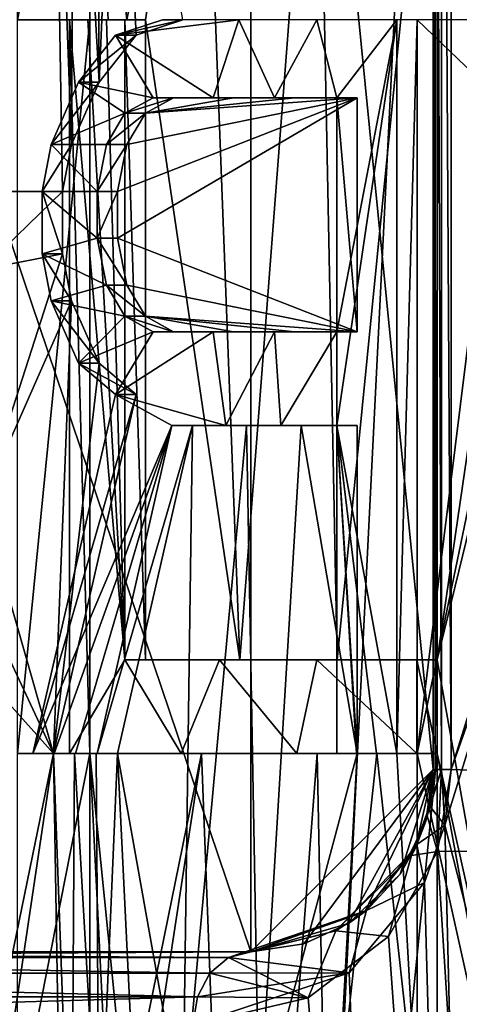
# Model space of a CAD drawing. Extents: x -80 to 572, y -59 to 272.
# Drawn here: x -14 to -13, y 165 to 168 of the extents above; entities that cross this region are included whole.
import ezdxf

# ---------------------------------------------------------------- set-up
doc = ezdxf.new("R2010")
doc.units = 0
doc.header["$MEASUREMENT"] = 0

msp = doc.modelspace()

# ---------------------------------------------------------------- linework, layer by layer
for points in [[(-44.590801, 211.992004, -18.2027), (-44.5, 212, -18.2195), (-4.723, 114.065002, -25.5674)], [(-44.590801, 211.992004, 18.2027), (-4.723, 114.065002, 25.5674), (-44.5, 212, 18.2195)], [(-44.5, 212, -18.2195), (-4.723, 212, -25.5674), (-4.723, 114.065002, -25.5674)], [(-44.5, 212, 18.2195), (-4.723, 114.065002, 25.5674), (-4.723, 212, 25.5674)], [(-44.590801, 211.992004, -18.2027), (-4.723, 114.065002, -25.5674), (-7.3713, 110.736, -25.078199)], [(-44.590801, 211.992004, -18.2027), (-7.3713, 110.736, -25.078199), (-8.4123, 107.355003, -24.8859)], [(-44.590801, 211.992004, -18.2027), (-8.4123, 107.355003, -24.8859), (-44.590801, 2.0083, -18.2027)], [(-44.590801, 211.992004, 18.2027), (-8.3065, 108.005997, 24.905399), (-7.1967, 111.067001, 25.1105)], [(-44.590801, 211.992004, 18.2027), (-7.1967, 111.067001, 25.1105), (-4.723, 114.065002, 25.5674)], [(-44.590801, 211.992004, 18.2027), (-44.590801, 2.0083, 18.2027), (-8.4123, 104.644997, 24.8859)], [(-44.590801, 211.992004, 18.2027), (-8.4123, 104.644997, 24.8859), (-8.3065, 108.005997, 24.905399)], [(-4.1781, 149, 22.6173), (-35, 168.5, 16.923599), (-24.5, 173.5, 18.8633)], [(-4.1781, 149, 22.6173), (-24.5, 173.5, 18.8633), (-4.1781, 173.5, 22.6173)], [(-4.1781, 149, -22.6173), (-21.5, 173.5, -19.4175), (-21.5, 149, -19.4175)], [(-4.1781, 173.5, -22.6173), (-21.5, 173.5, -19.4175), (-4.1781, 149, -22.6173)], [(-14.036399, 147.700241, -10.198289), (-16.500797, 147.700226, -5.361589), (-14.751299, 172.000229, -9.133701)], [(-16.500797, 147.70018, 5.361211), (-14.036399, 147.700165, 10.197911), (-14.751299, 172.000168, 9.133499)], [(-14.036399, 147.700241, -10.198289), (-14.751299, 172.000229, -9.133701), (-12.821799, 172.000244, -11.688701)], [(-14.036399, 147.700165, 10.197911), (-12.821799, 172.000153, 11.688498), (-14.751299, 172.000168, 9.133499)], [(-10.198099, 147.700256, -14.036589), (-14.036399, 147.700241, -10.198289), (-12.821799, 172.000244, -11.688701)], [(-14.036399, 147.700165, 10.197911), (-10.198099, 147.70015, 14.036211), (-12.821799, 172.000153, 11.688498)], [(-12.882999, 165.804337, -11.246924), (-10.969299, 172.000244, -13.120201), (-8.198899, 147.438248, -15.00819)], [(-12.865899, 165.956436, -11.266423), (-10.969299, 172.000244, -13.120201), (-12.882999, 165.804337, -11.246924)], [(-12.865899, 170.469238, -11.266407), (-10.969299, 172.000244, -13.120201), (-12.865899, 165.956436, -11.266423)], [(-10.727999, 172.000153, 13.317999), (-12.865899, 170.469162, 11.266193), (-12.865899, 165.95636, 11.266177)], [(-7.774799, 165.773941, 15.231876), (-10.727999, 172.000153, 13.317999), (-12.865899, 165.95636, 11.266177)], [(-15.274799, 170.966217, -4.460405), (-13.412199, 170.966232, -8.563205), (-13.412199, 165.459427, -8.548125)], [(-15.274799, 170.966217, -4.460405), (-13.412199, 165.459427, -8.548125), (-15.268799, 165.459412, -4.452125)], [(-15.274799, 170.966187, 4.460195), (-15.268799, 165.459381, 4.451875), (-13.412199, 165.459366, 8.547875)], [(-13.412199, 170.966171, 8.562995), (-15.274799, 170.966187, 4.460195), (-13.412199, 165.459366, 8.547875)], [(-13.412199, 170.966232, -8.563205), (-12.915199, 170.469238, -9.294607), (-12.915199, 165.956436, -9.283223)], [(-13.412199, 170.966232, -8.563205), (-12.915199, 165.956436, -9.283223), (-13.412199, 165.459427, -8.548125)], [(-13.412199, 170.966171, 8.562995), (-13.412199, 165.459366, 8.547875), (-12.915199, 165.95636, 9.282977)], [(-12.915199, 170.469162, 9.294394), (-13.412199, 170.966171, 8.562995), (-12.915199, 165.95636, 9.282977)], [(-12.529799, 170.787354, 11.783195), (-12.680999, 168.000153, 11.620185), (-12.904099, 169.255463, 11.371988)], [(-12.915199, 165.956436, -11.135323), (-12.915199, 170.469238, -9.294607), (-12.915199, 170.469238, -11.135306)], [(-12.915199, 165.956436, -9.283223), (-12.915199, 170.469238, -9.294607), (-12.915199, 165.956436, -11.135323)], [(-12.909499, 170.469238, -11.182507), (-12.909499, 165.956436, -11.182523), (-12.915199, 165.956436, -11.135323)], [(-12.915199, 170.469238, -11.135306), (-12.909499, 170.469238, -11.182507), (-12.915199, 165.956436, -11.135323)], [(-12.915199, 165.95636, 11.135077), (-12.915199, 170.469162, 11.135093), (-12.915199, 170.469162, 9.294394)], [(-12.915199, 165.95636, 11.135077), (-12.915199, 170.469162, 9.294394), (-12.915199, 165.95636, 9.282977)], [(-12.909499, 165.95636, 11.182277), (-12.909499, 170.469162, 11.182293), (-12.915199, 170.469162, 11.135093)], [(-12.915199, 165.95636, 11.135077), (-12.909499, 165.95636, 11.182277), (-12.915199, 170.469162, 11.135093)], [(-12.892799, 170.469238, -11.227107), (-12.892799, 165.956436, -11.227123), (-12.909499, 165.956436, -11.182523)], [(-12.909499, 170.469238, -11.182507), (-12.892799, 170.469238, -11.227107), (-12.909499, 165.956436, -11.182523)], [(-12.892799, 165.95636, 11.226877), (-12.892799, 170.469162, 11.226893), (-12.909499, 170.469162, 11.182293)], [(-12.909499, 165.95636, 11.182277), (-12.892799, 165.95636, 11.226877), (-12.909499, 170.469162, 11.182293)], [(-12.892799, 170.469238, -11.227107), (-12.865899, 165.956436, -11.266423), (-12.892799, 165.956436, -11.227123)], [(-12.892799, 170.469238, -11.227107), (-12.865899, 170.469238, -11.266407), (-12.865899, 165.956436, -11.266423)], [(-12.865899, 165.95636, 11.266177), (-12.865899, 170.469162, 11.266193), (-12.892799, 170.469162, 11.226893)], [(-12.892799, 165.95636, 11.226877), (-12.865899, 165.95636, 11.266177), (-12.892799, 170.469162, 11.226893)], [(-14.217399, 167.702332, -9.680218), (-13.950299, 169.000229, -10.061313), (-14.217399, 169.298126, -9.680212)], [(-12.904099, 169.255463, 11.371988), (-12.680999, 168.000153, 11.620185), (-12.904099, 169.000153, 11.371987)], [(-14.217399, 167.702332, -9.680218), (-14.169499, 167.532135, -9.750217), (-13.950299, 169.000229, -10.061313)], [(-14.169499, 167.532135, -9.750217), (-13.925599, 167.532135, -10.095517), (-13.950299, 169.000229, -10.061313)], [(-13.850999, 168.000153, 10.197485), (-14.048499, 168.000153, 9.923585), (-13.850999, 169.000153, 10.197488)], [(-13.850999, 169.000153, 10.197488), (-14.048499, 168.000153, 9.923585), (-14.048499, 169.000153, 9.923588)], [(-13.950299, 169.000229, -10.061313), (-13.900799, 167.659836, -10.129717), (-13.892599, 169.000229, -10.140913)], [(-13.950299, 169.000229, -10.061313), (-13.925599, 167.532135, -10.095517), (-13.900799, 167.659836, -10.129717)], [(-13.900799, 167.659836, -10.129717), (-13.825899, 167.830032, -10.231616), (-13.892599, 169.000229, -10.140913)], [(-13.892599, 169.000229, -10.140913), (-13.825899, 167.830032, -10.231616), (-13.834299, 169.000229, -10.220213)], [(-13.750499, 168.000153, 10.332584), (-13.8009, 168.000153, 10.265184), (-13.850999, 169.000153, 10.197488)], [(-13.8009, 168.000153, 10.265184), (-13.850999, 168.000153, 10.197485), (-13.850999, 169.000153, 10.197488)], [(-13.850999, 169.000153, 10.197488), (-13.546799, 169.000153, 10.598087), (-13.750499, 168.000153, 10.332584)], [(-13.834299, 169.000229, -10.220213), (-13.825899, 167.830032, -10.231616), (-13.775699, 169.000229, -10.299212)], [(-13.825899, 167.830032, -10.231616), (-13.725099, 167.957642, -10.366516), (-13.775699, 169.000229, -10.299212)], [(-13.725099, 167.957642, -10.366516), (-13.597399, 168.000229, -10.533416), (-13.775699, 169.000229, -10.299212)], [(-13.750499, 168.000153, 10.332584), (-13.546799, 169.000153, 10.598087), (-13.699699, 168.000153, 10.399785)], [(-13.546799, 169.000153, 10.598087), (-13.442399, 166.255463, 10.730278), (-13.699699, 168.000153, 10.399785)], [(-13.231099, 169.000153, 10.989787), (-13.442399, 166.255463, 10.730278), (-13.546799, 169.000153, 10.598087)], [(-13.177199, 166.255463, 11.054378), (-13.442399, 166.255463, 10.730278), (-13.231099, 169.000153, 10.989787)], [(-12.904099, 169.000153, 11.371987), (-13.177199, 166.255463, 11.054378), (-13.231099, 169.000153, 10.989787)], [(-12.904099, 166.255463, 11.371978), (-13.177199, 166.255463, 11.054378), (-12.904099, 169.000153, 11.371987)], [(-12.680999, 168.000153, 11.620185), (-12.680999, 167.787354, 11.620184), (-12.904099, 169.000153, 11.371987)], [(-12.680999, 167.787354, 11.620184), (-12.904099, 166.255463, 11.371978), (-12.904099, 169.000153, 11.371987)], [(-42, 149, 15.6305), (-35, 168.5, 16.923599), (-4.1781, 149, 22.6173)], [(-13.850999, 168.000153, 10.197485), (-14.048499, 166.000168, 9.923577), (-14.048499, 168.000153, 9.923585)], [(-13.850999, 166.000153, 10.197477), (-14.048499, 166.000168, 9.923577), (-13.850999, 168.000153, 10.197485)], [(-13.850999, 168.000153, 10.197485), (-13.906799, 168.000153, 10.253284), (-13.850999, 166.000153, 10.197477)], [(-13.850999, 166.000153, 10.197477), (-13.906799, 168.000153, 10.253284), (-13.906799, 166.000153, 10.253277)], [(-13.856599, 168.000153, 10.320885), (-13.755399, 166.255463, 10.455478), (-13.906799, 168.000153, 10.253284)], [(-13.906799, 166.000153, 10.253277), (-13.906799, 168.000153, 10.253284), (-13.755399, 166.255463, 10.455478)], [(-13.8009, 168.000153, 10.265184), (-13.906799, 168.000153, 10.253284), (-13.850999, 168.000153, 10.197485)], [(-13.856599, 168.000153, 10.320885), (-13.906799, 168.000153, 10.253284), (-13.8009, 168.000153, 10.265184)], [(-13.806199, 168.000153, 10.388285), (-13.755399, 166.255463, 10.455478), (-13.856599, 168.000153, 10.320885)], [(-13.806199, 168.000153, 10.388285), (-13.856599, 168.000153, 10.320885), (-13.750499, 168.000153, 10.332584)], [(-13.856599, 168.000153, 10.320885), (-13.8009, 168.000153, 10.265184), (-13.750499, 168.000153, 10.332584)], [(-13.755399, 168.000153, 10.455484), (-13.755399, 166.255463, 10.455478), (-13.806199, 168.000153, 10.388285)], [(-13.755399, 168.000153, 10.455484), (-13.806199, 168.000153, 10.388285), (-13.699699, 168.000153, 10.399785)], [(-13.806199, 168.000153, 10.388285), (-13.750499, 168.000153, 10.332584), (-13.699699, 168.000153, 10.399785)], [(-13.780799, 167.957642, -10.422116), (-13.445199, 168.000244, -10.851715), (-13.652999, 168.000229, -10.589015)], [(-13.780799, 167.957642, -10.422116), (-13.514999, 167.78743, -10.764616), (-13.445199, 168.000244, -10.851715)], [(-13.597399, 168.000229, -10.533416), (-13.780799, 167.957642, -10.422116), (-13.652999, 168.000229, -10.589015)], [(-13.597399, 168.000229, -10.533416), (-13.725099, 167.957642, -10.366516), (-13.780799, 167.957642, -10.422116)], [(-13.755399, 166.255463, 10.455478), (-13.755399, 168.000153, 10.455484), (-13.699699, 166.255463, 10.399778)], [(-13.699699, 166.255463, 10.399778), (-13.755399, 168.000153, 10.455484), (-13.699699, 168.000153, 10.399785)], [(-13.442399, 166.255463, 10.730278), (-13.699699, 166.255463, 10.399778), (-13.699699, 168.000153, 10.399785)], [(-13.514999, 167.78743, -10.764616), (-13.348099, 167.78743, -10.970917), (-13.445199, 168.000244, -10.851715)], [(-13.445199, 168.000244, -10.851715), (-13.348099, 167.78743, -10.970917), (-13.232299, 168.000244, -11.110215)], [(-13.348099, 167.78743, -10.970917), (-13.177999, 167.787445, -11.174617), (-13.232299, 168.000244, -11.110215)], [(-13.232299, 168.000244, -11.110215), (-13.177999, 167.787445, -11.174617), (-13.014499, 168.000244, -11.364615)], [(-13.014499, 166.000244, -11.364623), (-13.014499, 168.000244, -11.364615), (-13.177999, 166.893845, -11.174621)], [(-13.177999, 166.893845, -11.174621), (-13.014499, 168.000244, -11.364615), (-13.177999, 167.149139, -11.17462)], [(-13.177999, 167.149139, -11.17462), (-13.014499, 168.000244, -11.364615), (-13.177999, 167.787445, -11.174617)], [(-13.014499, 166.000244, -11.364623), (-12.959199, 168.000244, -11.309416), (-13.014499, 168.000244, -11.364615)], [(-12.959199, 166.000244, -11.309423), (-12.959199, 168.000244, -11.309416), (-13.014499, 166.000244, -11.364623)], [(-12.959199, 168.000244, -11.309416), (-12.737199, 167.787445, -11.558816), (-12.737199, 168.000244, -11.558815)], [(-12.959199, 168.000244, -11.309416), (-12.959199, 166.000244, -11.309423), (-12.737199, 167.787445, -11.558816)], [(-13.881699, 167.830032, -10.287316), (-13.678699, 167.78743, -10.555817), (-13.780799, 167.957642, -10.422116)], [(-13.725099, 167.957642, -10.366516), (-13.881699, 167.830032, -10.287316), (-13.780799, 167.957642, -10.422116)], [(-13.725099, 167.957642, -10.366516), (-13.825899, 167.830032, -10.231616), (-13.881699, 167.830032, -10.287316)], [(-13.678699, 167.78743, -10.555817), (-13.514999, 167.78743, -10.764616), (-13.780799, 167.957642, -10.422116)], [(-13.881699, 167.830032, -10.287316), (-13.956599, 167.659836, -10.185517), (-13.755399, 167.744934, -10.455716)], [(-13.825899, 167.830032, -10.231616), (-13.956599, 167.659836, -10.185517), (-13.881699, 167.830032, -10.287316)], [(-13.825899, 167.830032, -10.231616), (-13.900799, 167.659836, -10.129717), (-13.956599, 167.659836, -10.185517)], [(-13.881699, 167.830032, -10.287316), (-13.755399, 167.744934, -10.455716), (-13.678699, 167.78743, -10.555817)], [(-13.750399, 167.659836, -10.332817), (-13.775699, 167.532135, -10.299217), (-13.122599, 167.787445, -11.119316)], [(-13.122599, 167.149139, -11.119319), (-13.122599, 167.787445, -11.119316), (-13.775699, 167.404541, -10.299218)], [(-13.775699, 167.404541, -10.299218), (-13.122599, 167.787445, -11.119316), (-13.775699, 167.532135, -10.299217)], [(-13.699699, 167.744934, -10.400017), (-13.623099, 167.78743, -10.500116), (-13.755399, 167.744934, -10.455716)], [(-13.623099, 167.78743, -10.500116), (-13.678699, 167.78743, -10.555817), (-13.755399, 167.744934, -10.455716)], [(-13.699699, 167.744934, -10.400017), (-13.750399, 167.659836, -10.332817), (-13.122599, 167.787445, -11.119316)], [(-13.699699, 167.744934, -10.400017), (-13.122599, 167.787445, -11.119316), (-13.292599, 167.78743, -10.915516)], [(-13.623099, 167.78743, -10.500116), (-13.699699, 167.744934, -10.400017), (-13.459499, 167.78743, -10.709116)], [(-13.699699, 167.744934, -10.400017), (-13.292599, 167.78743, -10.915516), (-13.459499, 167.78743, -10.709116)], [(-13.678699, 167.78743, -10.555817), (-13.459499, 167.78743, -10.709116), (-13.514999, 167.78743, -10.764616)], [(-13.678699, 167.78743, -10.555817), (-13.623099, 167.78743, -10.500116), (-13.459499, 167.78743, -10.709116)], [(-13.514999, 167.78743, -10.764616), (-13.292599, 167.78743, -10.915516), (-13.348099, 167.78743, -10.970917)], [(-13.514999, 167.78743, -10.764616), (-13.459499, 167.78743, -10.709116), (-13.292599, 167.78743, -10.915516)], [(-13.348099, 167.78743, -10.970917), (-13.122599, 167.787445, -11.119316), (-13.177999, 167.787445, -11.174617)], [(-13.348099, 167.78743, -10.970917), (-13.292599, 167.78743, -10.915516), (-13.122599, 167.787445, -11.119316)], [(-13.177999, 167.787445, -11.174617), (-13.122599, 167.149139, -11.119319), (-13.177999, 167.149139, -11.17462)], [(-13.122599, 167.787445, -11.119316), (-13.122599, 167.149139, -11.119319), (-13.177999, 167.787445, -11.174617)], [(-12.737199, 167.787445, -11.558816), (-12.959199, 166.000244, -11.309423), (-12.586699, 167.787445, -11.722516)], [(-12.959199, 166.000244, -11.309423), (-12.737199, 165.000244, -11.558826), (-12.586699, 167.787445, -11.722516)], [(-12.529799, 167.787354, 11.783184), (-12.904099, 166.255463, 11.371978), (-12.680999, 167.787354, 11.620184)], [(-12.529799, 167.787354, 11.783184), (-12.680999, 165.000153, 11.620173), (-12.904099, 166.255463, 11.371978)], [(-13.956599, 167.659836, -10.185517), (-13.806099, 167.659836, -10.388618), (-13.755399, 167.744934, -10.455716)], [(-13.750399, 167.659836, -10.332817), (-13.699699, 167.744934, -10.400017), (-13.806099, 167.659836, -10.388618)], [(-13.699699, 167.744934, -10.400017), (-13.755399, 167.744934, -10.455716), (-13.806099, 167.659836, -10.388618)], [(-13.981399, 167.532135, -10.151418), (-13.831399, 167.532135, -10.354918), (-13.956599, 167.659836, -10.185517)], [(-13.900799, 167.659836, -10.129717), (-13.981399, 167.532135, -10.151418), (-13.956599, 167.659836, -10.185517)], [(-13.900799, 167.659836, -10.129717), (-13.925599, 167.532135, -10.095517), (-13.981399, 167.532135, -10.151418)], [(-13.956599, 167.659836, -10.185517), (-13.831399, 167.532135, -10.354918), (-13.806099, 167.659836, -10.388618)], [(-13.831399, 167.532135, -10.354918), (-13.750399, 167.659836, -10.332817), (-13.806099, 167.659836, -10.388618)], [(-13.775699, 167.532135, -10.299217), (-13.750399, 167.659836, -10.332817), (-13.831399, 167.532135, -10.354918)], [(-14.145499, 167.319336, -9.785118), (-13.925599, 167.532135, -10.095517), (-14.169499, 167.532135, -9.750217)], [(-14.145499, 167.319336, -9.785118), (-13.925599, 167.361938, -10.095518), (-13.925599, 167.532135, -10.095517)], [(-13.981399, 167.361938, -10.151419), (-13.831399, 167.404541, -10.354918), (-13.981399, 167.532135, -10.151418)], [(-13.981399, 167.532135, -10.151418), (-13.831399, 167.404541, -10.354918), (-13.831399, 167.532135, -10.354918)], [(-13.981399, 167.532135, -10.151418), (-13.925599, 167.361938, -10.095518), (-13.981399, 167.361938, -10.151419)], [(-13.925599, 167.532135, -10.095517), (-13.925599, 167.361938, -10.095518), (-13.981399, 167.532135, -10.151418)], [(-13.831399, 167.404541, -10.354918), (-13.775699, 167.532135, -10.299217), (-13.831399, 167.532135, -10.354918)], [(-13.775699, 167.404541, -10.299218), (-13.775699, 167.532135, -10.299217), (-13.831399, 167.404541, -10.354918)], [(-13.981399, 167.361938, -10.151419), (-13.806099, 167.27684, -10.388618), (-13.831399, 167.404541, -10.354918)], [(-13.806099, 167.27684, -10.388618), (-13.750399, 167.27684, -10.332818), (-13.831399, 167.404541, -10.354918)], [(-13.750399, 167.27684, -10.332818), (-13.775699, 167.404541, -10.299218), (-13.831399, 167.404541, -10.354918)], [(-13.750399, 167.27684, -10.332818), (-13.122599, 167.149139, -11.119319), (-13.775699, 167.404541, -10.299218)], [(-14.145499, 166.681137, -9.78512), (-13.925599, 167.361938, -10.095518), (-14.145499, 167.319336, -9.785118)], [(-14.145499, 166.681137, -9.78512), (-13.900799, 167.234238, -10.129718), (-13.925599, 167.361938, -10.095518)], [(-13.956599, 167.234238, -10.185518), (-13.806099, 167.27684, -10.388618), (-13.981399, 167.361938, -10.151419)], [(-13.981399, 167.361938, -10.151419), (-13.900799, 167.234238, -10.129718), (-13.956599, 167.234238, -10.185518)], [(-13.925599, 167.361938, -10.095518), (-13.900799, 167.234238, -10.129718), (-13.981399, 167.361938, -10.151419)], [(-13.956599, 167.234238, -10.185518), (-13.755399, 167.191742, -10.455719), (-13.806099, 167.27684, -10.388618)], [(-13.750399, 167.27684, -10.332818), (-13.806099, 167.27684, -10.388618), (-13.699699, 167.191742, -10.40002)], [(-13.806099, 167.27684, -10.388618), (-13.755399, 167.191742, -10.455719), (-13.699699, 167.191742, -10.40002)], [(-13.699699, 167.191742, -10.40002), (-13.122599, 167.149139, -11.119319), (-13.750399, 167.27684, -10.332818)], [(-14.145499, 166.681137, -9.78512), (-13.950299, 166.000244, -10.061323), (-13.900799, 167.234238, -10.129718)], [(-13.956599, 167.234238, -10.185518), (-13.881699, 167.064041, -10.287319), (-13.755399, 167.191742, -10.455719)], [(-13.881699, 167.064041, -10.287319), (-13.956599, 167.234238, -10.185518), (-13.825899, 167.064041, -10.231619)], [(-13.956599, 167.234238, -10.185518), (-13.900799, 167.234238, -10.129718), (-13.825899, 167.064041, -10.231619)], [(-13.950299, 166.000244, -10.061323), (-13.825899, 167.064041, -10.231619), (-13.900799, 167.234238, -10.129718)], [(-13.755399, 167.191742, -10.455719), (-13.881699, 167.064041, -10.287319), (-13.678699, 167.149139, -10.55582)], [(-13.699699, 167.191742, -10.40002), (-13.755399, 167.191742, -10.455719), (-13.623099, 167.149139, -10.500119)], [(-13.755399, 167.191742, -10.455719), (-13.678699, 167.149139, -10.55582), (-13.623099, 167.149139, -10.500119)], [(-13.623099, 167.149139, -10.500119), (-13.459499, 167.149139, -10.709119), (-13.699699, 167.191742, -10.40002)], [(-13.459499, 167.149139, -10.709119), (-13.292599, 167.149139, -10.915519), (-13.699699, 167.191742, -10.40002)], [(-13.292599, 167.149139, -10.915519), (-13.122599, 167.149139, -11.119319), (-13.699699, 167.191742, -10.40002)], [(-13.881699, 167.064041, -10.287319), (-13.780799, 166.978943, -10.422119), (-13.678699, 167.149139, -10.55582)], [(-13.678699, 167.149139, -10.55582), (-13.780799, 166.978943, -10.422119), (-13.514999, 167.149139, -10.764619)], [(-13.780799, 166.978943, -10.422119), (-13.479999, 166.893829, -10.80832), (-13.514999, 167.149139, -10.764619)], [(-13.623099, 167.149139, -10.500119), (-13.678699, 167.149139, -10.55582), (-13.459499, 167.149139, -10.709119)], [(-13.678699, 167.149139, -10.55582), (-13.514999, 167.149139, -10.764619), (-13.459499, 167.149139, -10.709119)], [(-13.514999, 167.149139, -10.764619), (-13.479999, 166.893829, -10.80832), (-13.348099, 167.149139, -10.97092)], [(-13.459499, 167.149139, -10.709119), (-13.514999, 167.149139, -10.764619), (-13.292599, 167.149139, -10.915519)], [(-13.514999, 167.149139, -10.764619), (-13.348099, 167.149139, -10.97092), (-13.292599, 167.149139, -10.915519)], [(-13.479999, 166.893829, -10.80832), (-13.330299, 166.893829, -10.99252), (-13.348099, 167.149139, -10.97092)], [(-13.348099, 167.149139, -10.97092), (-13.330299, 166.893829, -10.99252), (-13.177999, 167.149139, -11.17462)], [(-13.292599, 167.149139, -10.915519), (-13.348099, 167.149139, -10.97092), (-13.122599, 167.149139, -11.119319)], [(-13.348099, 167.149139, -10.97092), (-13.177999, 167.149139, -11.17462), (-13.122599, 167.149139, -11.119319)], [(-13.330299, 166.893829, -10.99252), (-13.177999, 166.893845, -11.174621), (-13.177999, 167.149139, -11.17462)], [(-13.950299, 166.000244, -10.061323), (-13.725099, 166.978943, -10.366519), (-13.825899, 167.064041, -10.231619)], [(-13.780799, 166.978943, -10.422119), (-13.881699, 167.064041, -10.287319), (-13.725099, 166.978943, -10.366519)], [(-13.881699, 167.064041, -10.287319), (-13.825899, 167.064041, -10.231619), (-13.725099, 166.978943, -10.366519)], [(-13.780799, 166.978943, -10.422119), (-14.006199, 166.000244, -10.117223), (-13.627199, 166.893829, -10.62212)], [(-13.725099, 166.978943, -10.366519), (-14.006199, 166.000244, -10.117223), (-13.780799, 166.978943, -10.422119)], [(-13.725099, 166.978943, -10.366519), (-13.950299, 166.000244, -10.061323), (-14.006199, 166.000244, -10.117223)], [(-13.627199, 166.893829, -10.62212), (-13.479999, 166.893829, -10.80832), (-13.780799, 166.978943, -10.422119)], [(-14.006199, 166.000244, -10.117223), (-13.948399, 166.000244, -10.196823), (-13.627199, 166.893829, -10.62212)], [(-13.948399, 166.000244, -10.196823), (-13.890099, 166.000244, -10.276023), (-13.627199, 166.893829, -10.62212)], [(-13.890099, 166.000244, -10.276023), (-13.831399, 166.000244, -10.354923), (-13.627199, 166.893829, -10.62212)], [(-13.831399, 166.000244, -10.354923), (-13.571699, 166.893829, -10.56662), (-13.627199, 166.893829, -10.62212)], [(-13.775699, 166.000244, -10.299223), (-13.571699, 166.893829, -10.56662), (-13.831399, 166.000244, -10.354923)], [(-13.775699, 166.000244, -10.299223), (-13.597399, 165.000244, -10.533427), (-13.571699, 166.893829, -10.56662)], [(-13.627199, 166.893829, -10.62212), (-13.4245, 166.893829, -10.75292), (-13.479999, 166.893829, -10.80832)], [(-13.627199, 166.893829, -10.62212), (-13.571699, 166.893829, -10.56662), (-13.4245, 166.893829, -10.75292)], [(-13.571699, 166.893829, -10.56662), (-13.597399, 165.000244, -10.533427), (-13.4245, 166.893829, -10.75292)], [(-13.597399, 165.000244, -10.533427), (-13.389699, 165.000244, -10.796227), (-13.4245, 166.893829, -10.75292)], [(-13.479999, 166.893829, -10.80832), (-13.274899, 166.893829, -10.93712), (-13.330299, 166.893829, -10.99252)], [(-13.479999, 166.893829, -10.80832), (-13.4245, 166.893829, -10.75292), (-13.274899, 166.893829, -10.93712)], [(-13.4245, 166.893829, -10.75292), (-13.389699, 165.000244, -10.796227), (-13.274899, 166.893829, -10.93712)], [(-13.389699, 165.000244, -10.796227), (-13.122599, 166.000244, -11.119323), (-13.274899, 166.893829, -10.93712)], [(-13.330299, 166.893829, -10.99252), (-13.122599, 166.893845, -11.11932), (-13.177999, 166.893845, -11.174621)], [(-13.330299, 166.893829, -10.99252), (-13.274899, 166.893829, -10.93712), (-13.122599, 166.893845, -11.11932)], [(-13.274899, 166.893829, -10.93712), (-13.122599, 166.000244, -11.119323), (-13.122599, 166.893845, -11.11932)], [(-13.177999, 166.000244, -11.174623), (-13.123799, 166.000244, -11.238223), (-13.177999, 166.893845, -11.174621)], [(-13.123799, 166.000244, -11.238223), (-13.069299, 166.000244, -11.301623), (-13.177999, 166.893845, -11.174621)], [(-13.069299, 166.000244, -11.301623), (-13.014499, 166.000244, -11.364623), (-13.177999, 166.893845, -11.174621)], [(-13.177999, 166.893845, -11.174621), (-13.122599, 166.000244, -11.119323), (-13.177999, 166.000244, -11.174623)], [(-13.122599, 166.893845, -11.11932), (-13.122599, 166.000244, -11.119323), (-13.177999, 166.893845, -11.174621)], [(-14.169499, 166.468323, -9.750221), (-13.950299, 166.000244, -10.061323), (-14.145499, 166.681137, -9.78512)], [(-14.217399, 166.298126, -9.680223), (-13.950299, 166.000244, -10.061323), (-14.169499, 166.468323, -9.750221)], [(-14.217399, 164.702332, -9.680228), (-13.950299, 166.000244, -10.061323), (-14.217399, 166.298126, -9.680223)], [(-13.602399, 166.000153, 10.653677), (-13.906799, 166.000153, 10.253277), (-13.755399, 166.255463, 10.455478)], [(-13.497899, 166.255463, 10.785778), (-13.602399, 166.000153, 10.653677), (-13.755399, 166.255463, 10.455478)], [(-13.497899, 166.255463, 10.785778), (-13.755399, 166.255463, 10.455478), (-13.442399, 166.255463, 10.730278)], [(-13.755399, 166.255463, 10.455478), (-13.699699, 166.255463, 10.399778), (-13.442399, 166.255463, 10.730278)], [(-13.286499, 166.000153, 11.045177), (-13.602399, 166.000153, 10.653677), (-13.497899, 166.255463, 10.785778)], [(-13.232499, 166.255463, 11.109778), (-13.286499, 166.000153, 11.045177), (-13.497899, 166.255463, 10.785778)], [(-13.232499, 166.255463, 11.109778), (-13.497899, 166.255463, 10.785778), (-13.177199, 166.255463, 11.054378)], [(-13.497899, 166.255463, 10.785778), (-13.442399, 166.255463, 10.730278), (-13.177199, 166.255463, 11.054378)], [(-12.959399, 166.000153, 11.427177), (-13.286499, 166.000153, 11.045177), (-13.232499, 166.255463, 11.109778)], [(-12.959399, 166.255463, 11.427178), (-12.959399, 166.000153, 11.427177), (-13.232499, 166.255463, 11.109778)], [(-12.959399, 166.255463, 11.427178), (-13.232499, 166.255463, 11.109778), (-12.904099, 166.255463, 11.371978)], [(-13.232499, 166.255463, 11.109778), (-13.177199, 166.255463, 11.054378), (-12.904099, 166.255463, 11.371978)], [(-12.959399, 166.000153, 11.427177), (-12.959399, 166.255463, 11.427178), (-12.904099, 166.000153, 11.371977)], [(-12.904099, 166.000153, 11.371977), (-12.959399, 166.255463, 11.427178), (-12.904099, 166.255463, 11.371978)], [(-12.904099, 166.255463, 11.371978), (-12.680999, 165.000153, 11.620173), (-12.904099, 166.000153, 11.371977)], [(-14.217399, 164.702332, -9.680228), (-14.169499, 164.532135, -9.750229), (-13.950299, 166.000244, -10.061323)], [(-14.169499, 164.532135, -9.750229), (-13.925599, 164.532135, -10.095529), (-13.950299, 166.000244, -10.061323)], [(-13.850999, 166.000153, 10.197477), (-14.048499, 165.000168, 9.923573), (-14.048499, 166.000168, 9.923577)], [(-13.850999, 165.000153, 10.197474), (-14.048499, 165.000168, 9.923573), (-13.850999, 166.000153, 10.197477)], [(-14.006199, 166.000244, -10.117223), (-13.892599, 166.000244, -10.140924), (-13.948399, 166.000244, -10.196823)], [(-14.006199, 166.000244, -10.117223), (-13.950299, 166.000244, -10.061323), (-13.892599, 166.000244, -10.140924)], [(-13.950299, 166.000244, -10.061323), (-13.900799, 164.659836, -10.129727), (-13.892599, 166.000244, -10.140924)], [(-13.950299, 166.000244, -10.061323), (-13.925599, 164.532135, -10.095529), (-13.900799, 164.659836, -10.129727)], [(-13.948399, 166.000244, -10.196823), (-13.834299, 166.000244, -10.220223), (-13.890099, 166.000244, -10.276023)], [(-13.948399, 166.000244, -10.196823), (-13.892599, 166.000244, -10.140924), (-13.834299, 166.000244, -10.220223)], [(-13.906799, 166.000153, 10.253277), (-13.546799, 166.000153, 10.598077), (-13.850999, 166.000153, 10.197477)], [(-13.906799, 166.000153, 10.253277), (-13.602399, 166.000153, 10.653677), (-13.546799, 166.000153, 10.598077)], [(-13.900799, 164.659836, -10.129727), (-13.825899, 164.830032, -10.231627), (-13.892599, 166.000244, -10.140924)], [(-13.892599, 166.000244, -10.140924), (-13.825899, 164.830032, -10.231627), (-13.834299, 166.000244, -10.220223)], [(-13.890099, 166.000244, -10.276023), (-13.775699, 166.000244, -10.299223), (-13.831399, 166.000244, -10.354923)], [(-13.890099, 166.000244, -10.276023), (-13.834299, 166.000244, -10.220223), (-13.775699, 166.000244, -10.299223)], [(-13.750499, 165.000153, 10.332573), (-13.8009, 165.000153, 10.265173), (-13.850999, 166.000153, 10.197477)], [(-13.8009, 165.000153, 10.265173), (-13.850999, 165.000153, 10.197474), (-13.850999, 166.000153, 10.197477)], [(-13.850999, 166.000153, 10.197477), (-13.546799, 166.000153, 10.598077), (-13.750499, 165.000153, 10.332573)], [(-13.834299, 166.000244, -10.220223), (-13.825899, 164.830032, -10.231627), (-13.775699, 166.000244, -10.299223)], [(-13.825899, 164.830032, -10.231627), (-13.725099, 164.957642, -10.366527), (-13.775699, 166.000244, -10.299223)], [(-13.725099, 164.957642, -10.366527), (-13.597399, 165.000244, -10.533427), (-13.775699, 166.000244, -10.299223)], [(-13.750499, 165.000153, 10.332573), (-13.546799, 166.000153, 10.598077), (-13.699699, 165.000153, 10.399774)], [(-13.546799, 166.000153, 10.598077), (-13.442399, 163.255463, 10.730268), (-13.699699, 165.000153, 10.399774)], [(-13.602399, 166.000153, 10.653677), (-13.231099, 166.000153, 10.989777), (-13.546799, 166.000153, 10.598077)], [(-13.602399, 166.000153, 10.653677), (-13.286499, 166.000153, 11.045177), (-13.231099, 166.000153, 10.989777)], [(-13.231099, 166.000153, 10.989777), (-13.442399, 163.255463, 10.730268), (-13.546799, 166.000153, 10.598077)], [(-13.177199, 163.255463, 11.054367), (-13.442399, 163.255463, 10.730268), (-13.231099, 166.000153, 10.989777)], [(-13.389699, 165.000244, -10.796227), (-13.176999, 165.000244, -11.054927), (-13.122599, 166.000244, -11.119323)], [(-12.959399, 166.000153, 11.427177), (-12.904099, 166.000153, 11.371977), (-13.286499, 166.000153, 11.045177)], [(-13.286499, 166.000153, 11.045177), (-12.904099, 166.000153, 11.371977), (-13.231099, 166.000153, 10.989777)], [(-12.904099, 166.000153, 11.371977), (-13.177199, 163.255463, 11.054367), (-13.231099, 166.000153, 10.989777)], [(-13.177999, 166.000244, -11.174623), (-13.068499, 166.000244, -11.182923), (-13.123799, 166.000244, -11.238223)], [(-13.177999, 166.000244, -11.174623), (-13.122599, 166.000244, -11.119323), (-13.068499, 166.000244, -11.182923)], [(-12.904099, 163.255463, 11.371967), (-13.177199, 163.255463, 11.054367), (-12.904099, 166.000153, 11.371977)], [(-13.122599, 166.000244, -11.119323), (-13.176999, 165.000244, -11.054927), (-13.068499, 166.000244, -11.182923)], [(-13.176999, 165.000244, -11.054927), (-12.959199, 165.000244, -11.309427), (-13.068499, 166.000244, -11.182923)], [(-13.123799, 166.000244, -11.238223), (-13.013999, 166.000244, -11.246323), (-13.069299, 166.000244, -11.301623)], [(-13.123799, 166.000244, -11.238223), (-13.068499, 166.000244, -11.182923), (-13.013999, 166.000244, -11.246323)], [(-13.069299, 166.000244, -11.301623), (-12.959199, 166.000244, -11.309423), (-13.014499, 166.000244, -11.364623)], [(-13.069299, 166.000244, -11.301623), (-13.013999, 166.000244, -11.246323), (-12.959199, 166.000244, -11.309423)], [(-13.068499, 166.000244, -11.182923), (-12.959199, 165.000244, -11.309427), (-13.013999, 166.000244, -11.246323)], [(-13.013999, 166.000244, -11.246323), (-12.959199, 165.000244, -11.309427), (-12.959199, 166.000244, -11.309423)], [(-12.959199, 165.000244, -11.309427), (-12.737199, 165.000244, -11.558826), (-12.959199, 166.000244, -11.309423)], [(-12.680999, 165.000153, 11.620173), (-12.680999, 164.787354, 11.620173), (-12.904099, 166.000153, 11.371977)], [(-12.680999, 164.787354, 11.620173), (-12.904099, 163.255463, 11.371967), (-12.904099, 166.000153, 11.371977)], [(-13.412199, 165.459427, -8.548125), (-12.915199, 165.956436, -9.283223), (-13.267299, 165.481125, -8.771425)], [(-12.915199, 165.95636, 9.282977), (-13.412199, 165.459366, 8.547875), (-13.101499, 165.568466, 9.017175)], [(-13.267299, 165.481125, -8.771425), (-12.915199, 165.956436, -9.283223), (-13.145999, 165.536728, -8.952325)], [(-12.915199, 165.956436, -9.283223), (-13.005299, 165.671127, -9.155924), (-13.145999, 165.536728, -8.952325)], [(-12.915199, 165.95636, 9.282977), (-13.101499, 165.568466, 9.017175), (-12.963699, 165.742371, 9.214676)], [(-12.915199, 165.956436, -9.283223), (-12.935499, 165.815826, -9.254524), (-13.005299, 165.671127, -9.155924)], [(-12.915199, 165.95636, 9.282977), (-12.963699, 165.742371, 9.214676), (-12.9266, 165.850769, 9.266876)], [(-12.915199, 165.956436, -9.283223), (-12.9252, 165.857635, -11.119424), (-12.935499, 165.815826, -9.254524)], [(-12.915199, 165.95636, 11.135077), (-12.915199, 165.95636, 9.282977), (-12.931499, 165.830353, 11.109076)], [(-12.915199, 165.95636, 9.282977), (-12.9266, 165.850769, 9.266876), (-12.931499, 165.830353, 11.109076)], [(-12.931499, 165.830353, 11.109076), (-12.892799, 165.95636, 11.226877), (-12.909499, 165.95636, 11.182277)], [(-12.931499, 165.830353, 11.109076), (-12.909499, 165.95636, 11.182277), (-12.915199, 165.95636, 11.135077)], [(-12.931499, 165.830353, 11.109076), (-12.903199, 165.733063, 11.223476), (-12.892799, 165.95636, 11.226877)], [(-12.915199, 165.956436, -11.135323), (-12.9252, 165.857635, -11.119424), (-12.915199, 165.956436, -9.283223)], [(-12.892799, 165.956436, -11.227123), (-12.882999, 165.804337, -11.246924), (-12.9252, 165.857635, -11.119424)], [(-12.909499, 165.956436, -11.182523), (-12.892799, 165.956436, -11.227123), (-12.9252, 165.857635, -11.119424)], [(-12.915199, 165.956436, -11.135323), (-12.909499, 165.956436, -11.182523), (-12.9252, 165.857635, -11.119424)], [(-7.774799, 165.773941, 15.231876), (-12.865899, 165.95636, 11.266177), (-12.903199, 165.733063, 11.223476)], [(-12.903199, 165.733063, 11.223476), (-12.865899, 165.95636, 11.266177), (-12.892799, 165.95636, 11.226877)], [(-12.892799, 165.956436, -11.227123), (-12.865899, 165.956436, -11.266423), (-12.882999, 165.804337, -11.246924)], [(-12.931499, 165.830353, 11.109076), (-12.9266, 165.850769, 9.266876), (-12.974199, 165.721558, 11.039976)], [(-12.9266, 165.850769, 9.266876), (-12.963699, 165.742371, 9.214676), (-12.974199, 165.721558, 11.039976)], [(-12.9252, 165.857635, -11.119424), (-12.959399, 165.751633, -11.064224), (-12.935499, 165.815826, -9.254524)], [(-12.9252, 165.857635, -11.119424), (-12.882999, 165.804337, -11.246924), (-12.959399, 165.751633, -11.064224)], [(-12.935499, 165.815826, -9.254524), (-12.959399, 165.751633, -11.064224), (-13.005299, 165.671127, -9.155924)], [(-12.974199, 165.721558, 11.039976), (-12.903199, 165.733063, 11.223476), (-12.931499, 165.830353, 11.109076)], [(-12.959399, 165.751633, -11.064224), (-12.882999, 165.804337, -11.246924), (-12.938599, 165.648636, -11.182924)], [(-12.938599, 165.648636, -11.182924), (-12.882999, 165.804337, -11.246924), (-12.435299, 147.438232, -11.73999)], [(-12.882999, 165.804337, -11.246924), (-8.198899, 147.438248, -15.00819), (-12.435299, 147.438232, -11.73999)], [(-7.774799, 165.773941, 15.231876), (-12.903199, 165.733063, 11.223476), (-11.739799, 147.438156, 12.43511)], [(-12.963699, 165.742371, 9.214676), (-13.180799, 165.516556, 10.695475), (-12.974199, 165.721558, 11.039976)], [(-12.963699, 165.742371, 9.214676), (-13.101499, 165.568466, 9.017175), (-13.180799, 165.516556, 10.695475)], [(-12.959399, 165.751633, -11.064224), (-13.096799, 165.572433, -10.838125), (-13.005299, 165.671127, -9.155924)], [(-12.959399, 165.751633, -11.064224), (-12.938599, 165.648636, -11.182924), (-13.096799, 165.572433, -10.838125)], [(-12.903199, 165.733063, 11.223476), (-13.037299, 165.501251, 11.067375), (-11.739799, 147.438156, 12.43511)], [(-12.974199, 165.721558, 11.039976), (-13.037299, 165.501251, 11.067375), (-12.903199, 165.733063, 11.223476)], [(-13.180799, 165.516556, 10.695475), (-13.037299, 165.501251, 11.067375), (-12.974199, 165.721558, 11.039976)], [(-13.005299, 165.671127, -9.155924), (-13.096799, 165.572433, -10.838125), (-13.145999, 165.536728, -8.952325)], [(-13.143699, 165.402527, -10.941025), (-12.938599, 165.648636, -11.182924), (-12.435299, 147.438232, -11.73999)], [(-12.938599, 165.648636, -11.182924), (-13.143699, 165.402527, -10.941025), (-13.096799, 165.572433, -10.838125)], [(-13.096799, 165.572433, -10.838125), (-13.472699, 165.444336, -10.332725), (-13.412199, 165.459442, -10.286325)], [(-13.096799, 165.572433, -10.838125), (-13.143699, 165.402527, -10.941025), (-13.472699, 165.444336, -10.332725)], [(-13.096799, 165.572433, -10.838125), (-13.412199, 165.459442, -10.286325), (-13.145999, 165.536728, -8.952325)], [(-13.101499, 165.568466, 9.017175), (-13.412199, 165.459351, 10.286075), (-13.180799, 165.516556, 10.695475)], [(-13.101499, 165.568466, 9.017175), (-13.412199, 165.459366, 8.547875), (-13.412199, 165.459351, 10.286075)], [(-13.472699, 165.44426, 10.332475), (-13.255799, 165.333557, 10.804674), (-13.180799, 165.516556, 10.695475)], [(-13.412199, 165.459351, 10.286075), (-13.472699, 165.44426, 10.332475), (-13.180799, 165.516556, 10.695475)], [(-13.145999, 165.536728, -8.952325), (-13.412199, 165.459442, -10.286325), (-13.267299, 165.481125, -8.771425)], [(-13.180799, 165.516556, 10.695475), (-13.255799, 165.333557, 10.804674), (-13.037299, 165.501251, 11.067375)], [(-13.037299, 165.501251, 11.067375), (-13.255799, 165.333557, 10.804674), (-11.739799, 147.438156, 12.43511)], [(-16.078299, 165.444321, -5.455725), (-16.006199, 165.459412, -5.431225), (-13.472699, 165.444336, -10.332725)], [(-16.078299, 165.444275, 5.455475), (-13.412199, 165.459351, 10.286075), (-16.006199, 165.459381, 5.430975)], [(-16.078299, 165.444275, 5.455475), (-13.472699, 165.44426, 10.332475), (-13.412199, 165.459351, 10.286075)], [(-13.412199, 165.459442, -10.286325), (-16.006199, 165.459412, -5.431225), (-13.412199, 165.459427, -8.548125)], [(-16.006199, 165.459412, -5.431225), (-13.412199, 165.459442, -10.286325), (-13.472699, 165.444336, -10.332725)], [(-16.006199, 165.459412, -5.431225), (-15.268799, 165.459412, -4.452125), (-13.412199, 165.459427, -8.548125)], [(-16.006199, 165.459381, 5.430975), (-13.412199, 165.459366, 8.547875), (-15.268799, 165.459381, 4.451875)], [(-16.006199, 165.459381, 5.430975), (-13.412199, 165.459351, 10.286075), (-13.412199, 165.459366, 8.547875)], [(-13.267299, 165.481125, -8.771425), (-13.412199, 165.459442, -10.286325), (-13.412199, 165.459427, -8.548125)], [(-16.078299, 165.444321, -5.455725), (-13.523899, 165.40123, -10.372025), (-16.139399, 165.401215, -5.476425)], [(-16.078299, 165.444275, 5.455475), (-16.139399, 165.401184, 5.476174), (-13.523899, 165.401154, 10.371775)], [(-16.078299, 165.444321, -5.455725), (-13.472699, 165.444336, -10.332725), (-13.523899, 165.40123, -10.372025)], [(-16.078299, 165.444275, 5.455475), (-13.523899, 165.401154, 10.371775), (-13.472699, 165.44426, 10.332475)], [(-13.143699, 165.402527, -10.941025), (-13.523899, 165.40123, -10.372025), (-13.472699, 165.444336, -10.332725)], [(-13.472699, 165.44426, 10.332475), (-13.523899, 165.401154, 10.371775), (-13.255799, 165.333557, 10.804674)], [(-16.139399, 165.401215, -5.476425), (-13.558099, 165.336639, -10.398226), (-16.180298, 165.336609, -5.490325)], [(-16.139399, 165.401184, 5.476174), (-16.180298, 165.336578, 5.490075), (-13.558099, 165.336563, 10.397974)], [(-16.139399, 165.401215, -5.476425), (-13.523899, 165.40123, -10.372025), (-13.558099, 165.336639, -10.398226)], [(-16.139399, 165.401184, 5.476174), (-13.558099, 165.336563, 10.397974), (-13.523899, 165.401154, 10.371775)], [(-13.570099, 165.260437, -10.407426), (-13.143699, 165.402527, -10.941025), (-12.435299, 147.438232, -11.73999)], [(-13.143699, 165.402527, -10.941025), (-13.570099, 165.260437, -10.407426), (-13.558099, 165.336639, -10.398226)], [(-13.143699, 165.402527, -10.941025), (-13.558099, 165.336639, -10.398226), (-13.523899, 165.40123, -10.372025)], [(-13.523899, 165.401154, 10.371775), (-13.558099, 165.336563, 10.397974), (-13.255799, 165.333557, 10.804674)], [(-16.194597, 165.260422, -5.495226), (-13.558099, 165.336639, -10.398226), (-13.570099, 165.260437, -10.407426)], [(-16.180298, 165.336609, -5.490325), (-13.558099, 165.336639, -10.398226), (-16.194597, 165.260422, -5.495226)], [(-16.180298, 165.336578, 5.490075), (-16.194597, 165.260376, 5.494974), (-13.570099, 165.260361, 10.407174)], [(-16.180298, 165.336578, 5.490075), (-13.570099, 165.260361, 10.407174), (-13.558099, 165.336563, 10.397974)], [(-13.558099, 165.336563, 10.397974), (-13.570099, 165.260361, 10.407174), (-13.255799, 165.333557, 10.804674)], [(-13.255799, 165.333557, 10.804674), (-13.570099, 165.260361, 10.407174), (-11.739799, 147.438156, 12.43511)]]:
    msp.add_3dface(points)

doc.saveas('drawing.dxf')
